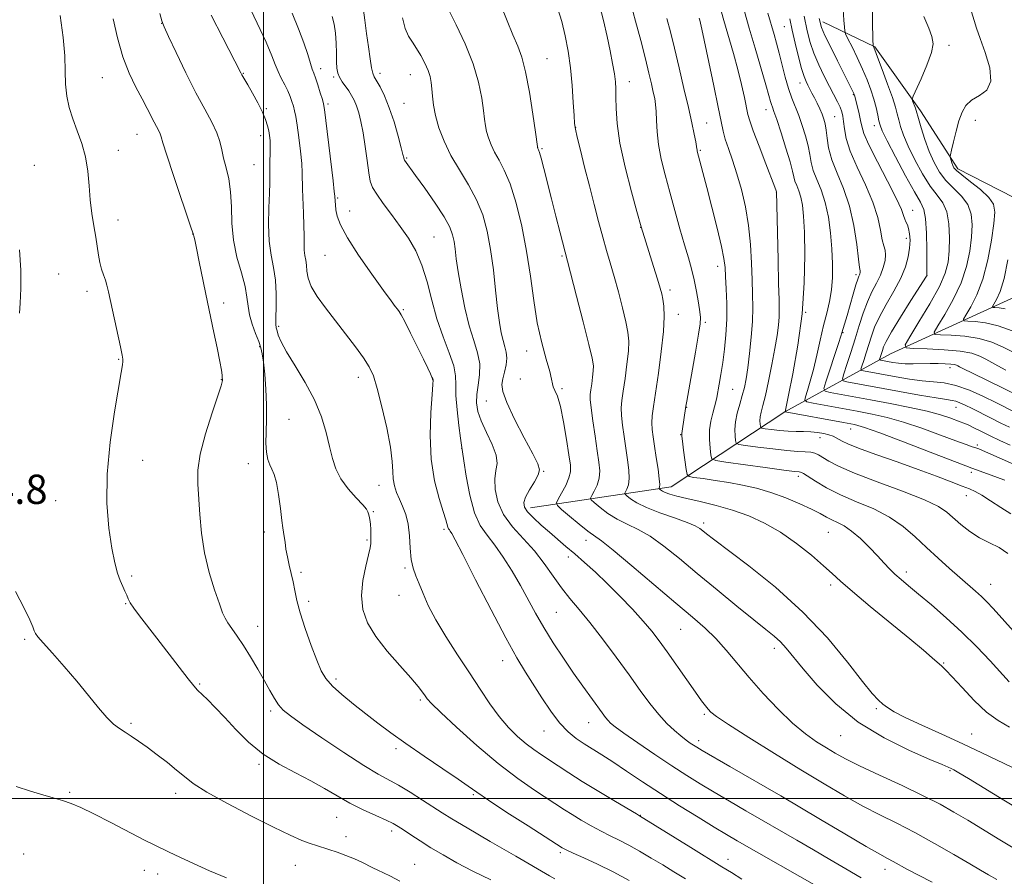
# Model space of a CAD drawing. Extents: x 2154800 to 2157700, y 292300 to 295200.
# Drawn here: x 2156433 to 2156702, y 292979 to 293213 of the extents above; entities that cross this region are included whole.
import ezdxf

# ---------------------------------------------------------------- set-up
doc = ezdxf.new("R2010")
doc.units = 0
doc.header["$MEASUREMENT"] = 0
for name, color, linetype, lineweight in [('BREAKLINE DTM HARD', 7, 'Continuous', 0), ('CONTOUR INDEX', 41, 'Continuous', 13), ('CONTOUR INTERMEDIATE', 44, 'Continuous', 0), ('GRID LINE', 7, 'Continuous', 0), ('SPOT ELEVATION', 7, 'Continuous', 0), ('SPOT ELEVATION DTM', 2, 'Continuous', 13)]:
    doc.layers.add(name, color=color, linetype=linetype, lineweight=lineweight)
doc.styles.add('Style-WORKING', font='WORKING.shx')

msp = doc.modelspace()

# ---------------------------------------------------------------- linework, layer by layer
at = {"layer": 'BREAKLINE DTM HARD'}
for points in [[(2156572.96, 293079.4, 1125.44), (2156611.42, 293085.13, 1117.29), (2156642.5, 293105.56, 1108.01), (2156671.33, 293121.46, 1096.81), (2156708.64, 293138.51, 1087.64), (2156734.09, 293145.92, 1083.45), (2156743.68, 293161.78, 1078.7), (2156750.97, 293190.66, 1071.91), (2156771.3, 293213.9, 1066.65), (2156787.67, 293232.04, 1061.67), (2156809.15, 293242.26, 1056.86), (2156821.55, 293267.75, 1049.95), (2156845.82, 293300.62, 1041.58), (2156872.36, 293326.13, 1033.15), (2156902.34, 293330.72, 1027.21), (2156945.91, 293333.07, 1020.76), (2156981.56, 293332.01, 1016.8), (2156997.38, 293341.1, 1014.65), (2157012.6, 293370.55, 1009.16), (2157025.01, 293391.51, 1004.06), (2157062.32, 293406.86, 999.99), (2157097.94, 293420.51, 993.82), (2157133.03, 293416.62, 985.73), (2157169.24, 293419.53, 978.83)], [(2156652.88, 293212.12, 1099.52), (2156667.04, 293205.35, 1095.89), (2156679.52, 293187.84, 1093.57), (2156689.74, 293172.01, 1091.59), (2156705.03, 293164.12, 1090.41), (2156719.75, 293158.49, 1087.75)]]:
    msp.add_polyline3d(points, dxfattribs=at)
at = {"layer": 'CONTOUR INDEX', "flags": 128}
for points, elevation in [([(2156704.274, 293077.779), (2156701.51, 293079.469), (2156698.702, 293081.277), (2156696.285, 293082.817), (2156694.516, 293083.828), (2156692.941, 293084.546), (2156690.929, 293085.332), (2156687.959, 293086.476), (2156683.953, 293087.996), (2156678.943, 293089.8391), (2156673.1251, 293091.913), (2156667.351, 293093.957), (2156662.6339, 293095.667), (2156659.705, 293096.826), (2156658.156, 293097.555), (2156656.534, 293098.511), (2156655.6521, 293098.937), (2156654.532, 293099.331), (2156653.094, 293099.682), (2156651.397, 293099.963), (2156649.54, 293100.144), (2156647.595, 293100.214), (2156645.542, 293100.245), (2156643.334, 293100.329), (2156640.993, 293100.526), (2156638.808, 293100.779), (2156637.1351, 293101.001), (2156636.218, 293101.144), (2156635.865, 293101.3129), (2156635.773, 293101.654), (2156635.703, 293102.278), (2156635.669, 293103.154), (2156635.749, 293104.22), (2156636.009, 293105.492), (2156636.472, 293107.305), (2156637.148, 293110.076), (2156638.017, 293114.02), (2156638.945, 293118.561), (2156639.764, 293122.921), (2156640.345, 293126.488), (2156640.7009, 293129.298), (2156640.878, 293131.5499), (2156640.924, 293133.581), (2156640.872, 293136.264), (2156640.754, 293140.61), (2156640.604, 293147.139), (2156640.183, 293165.752), (2156640.167, 293165.808), (2156640.094, 293166.0141), (2156639.741, 293166.939), (2156637.262, 293173.326), (2156635.407, 293178.136), (2156633.812, 293182.358), (2156632.865, 293185.051), (2156632.368, 293186.829), (2156631.397, 293191.446), (2156630.596, 293195.008), (2156629.588, 293199.103), (2156628.404, 293203.473), (2156625.823, 293212.468), (2156623.513, 293220.685)], 1110), ([(2156704.4731, 293008.5431), (2156696.343, 293012.472), (2156691.073, 293014.955), (2156685.372, 293017.557), (2156679.897, 293020.035), (2156675.391, 293022.134), (2156672.3809, 293023.677), (2156670.526, 293024.807), (2156669.27, 293025.746), (2156668.06, 293026.803), (2156666.368, 293028.623), (2156663.67, 293031.936), (2156659.56, 293037.2061), (2156654.09, 293043.826), (2156647.428, 293050.926), (2156639.916, 293057.693), (2156632.585, 293063.5669), (2156622.957, 293070.822), (2156621.036, 293072.308), (2156620.05, 293073.111), (2156619.221, 293073.759), (2156617.971, 293074.474), (2156615.771, 293075.398), (2156612.333, 293076.627), (2156608.319, 293078.043), (2156604.63, 293079.481), (2156601.9751, 293080.7881), (2156600.291, 293081.8669), (2156599.325, 293082.637), (2156598.848, 293083.07), (2156598.748, 293083.362), (2156598.938, 293083.761), (2156599.315, 293084.492), (2156599.708, 293085.672), (2156599.927, 293087.392), (2156599.8361, 293089.704), (2156599.497, 293092.4921), (2156598.53, 293098.854), (2156598.102, 293101.967), (2156597.824, 293104.639), (2156597.765, 293106.722), (2156597.924, 293108.702), (2156598.281, 293111.225), (2156598.794, 293114.7), (2156599.325, 293118.6039), (2156599.708, 293122.177), (2156599.806, 293124.914), (2156599.574, 293127.325), (2156598.995, 293130.173), (2156598.081, 293133.984), (2156596.968, 293138.343), (2156595.823, 293142.6), (2156594.769, 293146.292), (2156593.763, 293149.713), (2156592.719, 293153.346), (2156591.569, 293157.561), (2156590.331, 293162.2849), (2156589.041, 293167.332), (2156587.754, 293172.445), (2156586.602, 293177.085), (2156585.733, 293180.64), (2156585.244, 293182.789), (2156585.013, 293184.38), (2156584.864, 293186.551), (2156584.647, 293190.131), (2156584.317, 293194.713), (2156583.855, 293199.579), (2156583.2439, 293204.144), (2156582.471, 293208.344), (2156581.525, 293212.248), (2156580.359, 293215.971)], 1120), ([(2156579.64, 292978.047), (2156578.158, 292978.865), (2156568.95, 292984.187), (2156561.907, 292988.273), (2156555.619, 292991.949), (2156551.482, 292994.4191), (2156548.819, 292996.078), (2156543.422, 292999.558), (2156540.043, 293001.678), (2156536.848, 293003.5879), (2156531.301, 293006.644), (2156527.413, 293008.985), (2156521.9721, 293012.512), (2156515.964, 293016.54), (2156510.747, 293020.111), (2156507.3341, 293022.528), (2156505.36, 293024.137), (2156504.117, 293025.544), (2156502.99, 293027.265), (2156501.75, 293029.446), (2156500.263, 293032.141), (2156498.451, 293035.328), (2156496.465, 293038.682), (2156494.509, 293041.802), (2156492.764, 293044.369), (2156491.315, 293046.387), (2156490.218, 293047.941), (2156489.471, 293049.209), (2156488.8171, 293050.738), (2156487.9389, 293053.169), (2156486.631, 293056.949), (2156485.149, 293061.758), (2156483.861, 293067.081), (2156483.041, 293072.443), (2156482.582, 293077.523), (2156482.022, 293085.874), (2156482.051, 293089.63), (2156482.697, 293094.072), (2156484.14, 293099.629), (2156485.942, 293105.377), (2156488.398, 293112.724), (2156488.732, 293113.831), (2156488.7849, 293114.1439), (2156488.782, 293114.32), (2156488.735, 293114.946), (2156488.669, 293115.623), (2156488.474, 293116.9601), (2156488.036, 293119.38), (2156487.3, 293123.071), (2156486.432, 293127.263), (2156484.693, 293135.519), (2156482.45, 293146.565), (2156481.669, 293150.353), (2156481.18, 293152.615), (2156480.936, 293153.634), (2156480.739, 293154.291), (2156480.352, 293155.468), (2156475.3891, 293170.182), (2156473.561, 293175.706), (2156472.509, 293179.051), (2156472.027, 293180.683), (2156471.741, 293181.522), (2156471.342, 293182.349), (2156470.082, 293184.699), (2156468.184, 293188.485), (2156466.824, 293191.102), (2156465.126, 293194.295), (2156463.28, 293198.117), (2156461.531, 293202.615), (2156460.074, 293207.731), (2156458.905, 293212.984)], 1140), ([(2156663.334, 292978.276), (2156659.134, 292980.758), (2156654.784, 292983.352), (2156650.322, 292985.993), (2156645.783, 292988.631), (2156631.842, 292996.614), (2156627.309, 292999.236), (2156623.111, 293001.699), (2156619.336, 293003.969), (2156615.641, 293006.277), (2156611.581, 293008.918), (2156606.919, 293012.04), (2156602.274, 293015.21), (2156598.472, 293017.847), (2156596.111, 293019.54), (2156594.856, 293020.544), (2156594.139, 293021.28), (2156593.458, 293022.134), (2156592.57, 293023.34), (2156587.292, 293030.63), (2156584.726, 293034.258), (2156581.952, 293038.299), (2156579.165, 293042.523), (2156576.581, 293046.674), (2156574.339, 293050.572), (2156570.1961, 293058.134), (2156567.905, 293062.082), (2156565.516, 293065.899), (2156563.195, 293069.221), (2156561.086, 293071.884), (2156559.232, 293074.533), (2156557.651, 293078.017), (2156556.361, 293082.824), (2156555.377, 293088.008), (2156554.714, 293092.264), (2156554.097, 293096.48), (2156553.837, 293098.416), (2156553.3869, 293101.893), (2156552.9051, 293106.139), (2156552.593, 293110.106), (2156552.555, 293113.055), (2156552.482, 293115.477), (2156551.968, 293118.171), (2156550.739, 293121.755), (2156549.072, 293126.131), (2156547.378, 293131.018), (2156545.959, 293136.128), (2156544.678, 293141.135), (2156543.291, 293145.705), (2156541.6001, 293149.607), (2156539.608, 293153.027), (2156537.369, 293156.255), (2156534.981, 293159.483), (2156532.723, 293162.506), (2156530.9241, 293165.019), (2156529.806, 293166.883), (2156529.18, 293168.62), (2156528.7529, 293170.918), (2156528.286, 293174.2351), (2156527.753, 293178.11), (2156527.183, 293181.856), (2156526.599, 293184.922), (2156526.003, 293187.321), (2156525.392, 293189.2051), (2156524.757, 293190.724), (2156524.065, 293192.0241), (2156523.273, 293193.2501), (2156521.484, 293195.781), (2156520.754, 293196.993), (2156520.294, 293198.142), (2156520.057, 293199.456), (2156519.958, 293201.22), (2156519.91, 293203.607), (2156519.831, 293206.35), (2156519.638, 293209.072), (2156519.268, 293211.481), (2156518.724, 293213.623)], 1130), ([(2156705.721, 293105.367), (2156700.133, 293108.146), (2156696.742, 293109.781), (2156692.905, 293111.48), (2156689.194, 293112.829), (2156686.01, 293113.541), (2156683.095, 293113.843), (2156680.026, 293114.087), (2156676.524, 293114.544), (2156672.902, 293115.148), (2156664.003, 293116.773), (2156663.395, 293116.9281), (2156663.269, 293117.277), (2156663.514, 293118.119), (2156664.024, 293119.655), (2156664.69, 293121.697), (2156666.115, 293126.248), (2156667.007, 293128.704), (2156668.321, 293131.559), (2156670.184, 293134.946), (2156672.269, 293138.592), (2156674.133, 293142.123), (2156675.432, 293145.242), (2156676.202, 293147.955), (2156676.576, 293150.34), (2156676.673, 293152.456), (2156676.562, 293154.2619), (2156676.301, 293155.692), (2156675.947, 293156.726), (2156675.569, 293157.515), (2156675.238, 293158.255), (2156674.94, 293159.21), (2156674.3191, 293160.908), (2156672.931, 293163.9421), (2156670.546, 293168.596), (2156667.766, 293173.897), (2156665.403, 293178.561), (2156664.056, 293181.649), (2156663.465, 293183.601), (2156663.156, 293185.204), (2156662.755, 293187.049), (2156662.291, 293188.945), (2156661.486, 293192.131), (2156661.426, 293192.314), (2156661.301, 293192.606), (2156661.051, 293193.128), (2156656.876, 293201.4419), (2156655.001, 293205.204), (2156653.434, 293208.407), (2156652.481, 293210.606), (2156651.846, 293213.064)], 1100), ([(2156702.7009, 293133.783), (2156701.006, 293134.045), (2156699.881, 293134.103), (2156699.308, 293134.149), (2156699.235, 293134.386), (2156700.323, 293136.268), (2156701.289, 293138.492), (2156702.365, 293142.062), (2156703.435, 293147.084)], 1090)]:
    msp.add_lwpolyline(points, dxfattribs=dict(at, elevation=elevation))
at = {"layer": 'CONTOUR INTERMEDIATE', "flags": 128}
for points, elevation in [([(2156702.8481, 293116.977), (2156700.689, 293118.126), (2156697.39, 293119.97), (2156695.73, 293120.818), (2156693.5481, 293121.5861), (2156690.383, 293122.192), (2156686.043, 293122.5819), (2156681.404, 293122.795), (2156677.613, 293122.898), (2156675.584, 293123.063), (2156675.324, 293123.901), (2156676.609, 293126.1289), (2156679.113, 293130.152), (2156682.094, 293135.115), (2156684.706, 293139.85), (2156686.306, 293143.5029), (2156687.061, 293146.491), (2156687.341, 293149.547), (2156687.428, 293153.173), (2156687.263, 293156.96), (2156686.698, 293160.268), (2156685.6269, 293162.69), (2156684.1009, 293164.7531), (2156682.213, 293167.217), (2156680.089, 293170.604), (2156677.986, 293174.483), (2156676.195, 293178.187), (2156674.931, 293181.188), (2156674.114, 293183.525), (2156673.589, 293185.3769), (2156673.188, 293186.984), (2156672.687, 293188.829), (2156671.8509, 293191.453), (2156670.548, 293195.144), (2156669.07, 293199.162), (2156667.811, 293202.51), (2156667.071, 293204.447), (2156666.623, 293205.552), (2156666.603, 293205.745), (2156666.536, 293207.105), (2156666.485, 293208.592), (2156666.439, 293210.824), (2156666.352, 293220.043)], 1096), ([(2156630.7371, 292977.9929), (2156627.852, 292979.728), (2156625.235, 292981.345), (2156616.7951, 292986.599), (2156602.726, 292995.292), (2156601.926, 292995.757), (2156596.204, 292999.133), (2156591.623, 293001.87), (2156587.102, 293004.627), (2156583.408, 293006.963), (2156580.487, 293008.88), (2156575.939, 293011.908), (2156573.887, 293013.331), (2156571.758, 293014.955), (2156569.429, 293016.958), (2156566.949, 293019.411), (2156564.412, 293022.359), (2156561.869, 293025.837), (2156559.211, 293029.835), (2156556.288, 293034.329), (2156553.049, 293039.233), (2156549.825, 293044.197), (2156547.045, 293048.807), (2156545.023, 293052.731), (2156543.613, 293055.97), (2156542.553, 293058.605), (2156541.636, 293060.7801), (2156540.879, 293062.865), (2156540.352, 293065.293), (2156540.079, 293068.344), (2156539.881, 293071.701), (2156539.533, 293074.897), (2156538.874, 293077.5731), (2156538.015, 293079.798), (2156537.132, 293081.75), (2156536.38, 293083.587), (2156535.8149, 293085.403), (2156535.47, 293087.2719), (2156535.326, 293089.342), (2156535.15, 293092.059), (2156534.656, 293095.9401), (2156533.656, 293101.216), (2156532.361, 293106.971), (2156531.081, 293112), (2156530.012, 293115.457), (2156528.893, 293117.919), (2156527.349, 293120.319), (2156525.1229, 293123.374), (2156522.424, 293126.919), (2156516.89, 293133.997), (2156514.618, 293137.097), (2156512.998, 293139.818), (2156512.168, 293142.128), (2156511.876, 293144.063), (2156511.768, 293145.675), (2156511.571, 293147.043), (2156511.319, 293148.341), (2156511.123, 293149.7671), (2156511.061, 293151.509), (2156511.071, 293153.705), (2156511.058, 293156.479), (2156510.955, 293159.843), (2156510.682, 293166.465), (2156510.577, 293170.91), (2156510.421, 293173.429), (2156510.095, 293176.828), (2156509.661, 293180.58), (2156509.217, 293183.915), (2156508.834, 293186.259), (2156508.494, 293187.84), (2156508.155, 293189.081), (2156507.771, 293190.343), (2156507.282, 293191.722), (2156506.627, 293193.252), (2156505.775, 293194.946), (2156504.839, 293196.743), (2156503.962, 293198.561), (2156503.199, 293200.44), (2156502.238, 293202.893), (2156500.678, 293206.555), (2156498.288, 293211.74), (2156495.52, 293217.4879)], 1134), ([(2156682.74, 292977.084), (2156678.95, 292979.027), (2156675.968, 292980.623), (2156672.039, 292982.804), (2156670.559, 292983.591), (2156668.441, 292984.746), (2156664.708, 292986.881), (2156658.849, 292990.324), (2156652.217, 292994.259), (2156641.366, 293000.714), (2156627.478, 293008.69), (2156619.916, 293013.068), (2156618.422, 293013.961), (2156617.548, 293014.521), (2156616.638, 293015.138), (2156615.505, 293015.958), (2156614.075, 293017.07), (2156612.304, 293018.556), (2156610.251, 293020.483), (2156608.005, 293022.912), (2156605.612, 293025.903), (2156602.96, 293029.505), (2156599.899, 293033.764), (2156596.367, 293038.62), (2156592.667, 293043.583), (2156589.192, 293048.059), (2156586.237, 293051.634), (2156583.702, 293054.625), (2156581.393, 293057.5301), (2156579.117, 293060.733), (2156576.716, 293064.153), (2156574.035, 293067.592), (2156568.056, 293074.177), (2156565.6, 293077.531), (2156564.024, 293081.024), (2156563.269, 293084.391), (2156563.17, 293087.293), (2156563.503, 293089.537), (2156563.817, 293091.521), (2156563.599, 293093.791), (2156562.519, 293096.72), (2156560.964, 293099.991), (2156559.497, 293103.11), (2156558.573, 293105.725), (2156558.203, 293108.026), (2156558.284, 293110.342), (2156558.6741, 293112.93), (2156559.059, 293115.747), (2156559.083, 293118.681), (2156558.494, 293121.694), (2156557.452, 293125.053), (2156556.224, 293129.105), (2156555.041, 293134.009), (2156554.012, 293139.181), (2156553.211, 293143.853), (2156552.681, 293147.441), (2156552.335, 293150.098), (2156552.053, 293152.161), (2156551.678, 293153.992), (2156550.898, 293156.054), (2156549.364, 293158.835), (2156546.9059, 293162.593), (2156544.065, 293166.6619), (2156541.559, 293170.143), (2156538.482, 293174.334), (2156538.395, 293174.51), (2156538.304, 293174.995), (2156538.107, 293175.864), (2156537.633, 293177.752), (2156536.791, 293180.918), (2156535.662, 293184.814), (2156534.371, 293188.682), (2156533.046, 293191.898), (2156531.829, 293194.351), (2156530.24, 293197.14), (2156529.8479, 293198.115), (2156529.519, 293199.604), (2156529.122, 293202.063), (2156528.661, 293205.291), (2156528.177, 293208.922), (2156527.703, 293212.595), (2156527.257, 293215.963)], 1128), ([(2156705.326, 292986.196), (2156701.198, 292988.7), (2156692.461, 292994.036), (2156688.688, 292996.29), (2156684.884, 292998.413), (2156680.306, 293000.745), (2156674.522, 293003.495), (2156668.346, 293006.362), (2156662.902, 293008.916), (2156659.005, 293010.855), (2156656.224, 293012.382), (2156653.818, 293013.826), (2156651.161, 293015.504), (2156648.097, 293017.679), (2156644.586, 293020.602), (2156640.653, 293024.399), (2156636.588, 293028.708), (2156632.744, 293033.045), (2156626.401, 293040.537), (2156623.588, 293043.65), (2156620.691, 293046.468), (2156617.236, 293049.5), (2156612.694, 293053.3539), (2156600.697, 293063.563), (2156595.57, 293067.844), (2156592.381, 293070.358), (2156588.671, 293073.031), (2156586.274, 293074.938), (2156583.645, 293077.121), (2156581.472, 293078.957), (2156580.292, 293080.031), (2156580.044, 293080.752), (2156580.514, 293081.741), (2156581.467, 293083.432), (2156582.571, 293085.524), (2156583.473, 293087.535), (2156583.893, 293089.188), (2156583.856, 293091.039), (2156583.459, 293093.8521), (2156582.803, 293098.073), (2156581.991, 293102.8709), (2156581.125, 293107.095), (2156580.306, 293109.877), (2156579.622, 293111.476), (2156579.154, 293112.431), (2156578.926, 293113.276), (2156578.71, 293114.5079), (2156578.217, 293116.617), (2156577.255, 293119.973), (2156576.021, 293124.476), (2156574.809, 293129.9089), (2156573.827, 293136.05), (2156572.933, 293142.669), (2156571.9, 293149.53), (2156570.563, 293156.3499), (2156569.006, 293162.64), (2156567.376, 293167.861), (2156565.806, 293171.6519), (2156564.373, 293174.36), (2156563.143, 293176.512), (2156562.165, 293178.532), (2156561.438, 293180.447), (2156560.944, 293182.181), (2156560.646, 293183.748), (2156560.427, 293185.5109), (2156560.151, 293187.92), (2156559.668, 293191.319), (2156558.778, 293195.624), (2156557.268, 293200.646), (2156555.0601, 293206.0999), (2156552.611, 293211.318), (2156550.511, 293215.541)], 1124), ([(2156707.825, 292996.215), (2156702.272, 292999.566), (2156692.623, 293005.457), (2156690.0011, 293007.028), (2156688.65, 293007.794), (2156687.916, 293008.158), (2156687.117, 293008.517), (2156685.448, 293009.237), (2156682.076, 293010.671), (2156676.505, 293013.1), (2156669.597, 293016.513), (2156662.552, 293020.822), (2156656.378, 293025.835), (2156651.3261, 293030.935), (2156647.458, 293035.401), (2156642.83, 293041.0209), (2156641.255, 293042.759), (2156639.567, 293044.314), (2156637.302, 293046.161), (2156633.994, 293048.796), (2156629.375, 293052.53), (2156623.982, 293056.947), (2156618.55, 293061.451), (2156613.678, 293065.52), (2156609.415, 293068.952), (2156605.671, 293071.621), (2156602.357, 293073.492), (2156599.381, 293074.897), (2156596.651, 293076.256), (2156594.125, 293077.863), (2156591.968, 293079.494), (2156590.398, 293080.797), (2156589.57, 293081.55), (2156589.396, 293082.057), (2156589.726, 293082.751), (2156590.391, 293083.962), (2156591.139, 293085.598), (2156591.7, 293087.464), (2156591.863, 293089.454), (2156591.667, 293091.829), (2156591.21, 293094.942), (2156590.6, 293098.94), (2156589.981, 293103.147), (2156589.504, 293106.6831), (2156589.284, 293108.932), (2156589.288, 293110.334), (2156589.447, 293111.592), (2156589.689, 293113.233), (2156589.94, 293115.077), (2156590.1211, 293116.764), (2156590.134, 293118.185), (2156589.795, 293120.223), (2156588.899, 293124.007), (2156587.358, 293130.151), (2156585.5649, 293137.205), (2156583.109, 293146.758), (2156581.071, 293154.54), (2156579.912, 293159.018), (2156578.683, 293163.81), (2156576.577, 293172.1), (2156575.853, 293174.888), (2156575.41, 293176.466), (2156575.18, 293177.15), (2156574.99, 293177.544), (2156574.933, 293177.694), (2156574.894, 293177.83), (2156574.851, 293178.089), (2156574.309, 293181.971), (2156573.598, 293186.912), (2156572.658, 293192.904), (2156571.621, 293198.45), (2156570.583, 293202.466), (2156569.471, 293205.518), (2156568.174, 293208.587), (2156566.611, 293212.403), (2156564.82, 293216.702)], 1122), ([(2156703.871, 293019.478), (2156700.778, 293021.247), (2156697.61, 293023.579), (2156694.1959, 293026.79), (2156690.902, 293030.286), (2156688.2289, 293033.242), (2156686.506, 293035.073), (2156685.374, 293036.148), (2156682.774, 293038.395), (2156680.356, 293040.466), (2156676.628, 293043.579), (2156665.8, 293052.443), (2156660.928, 293056.494), (2156657.7, 293059.311), (2156655.431, 293061.405), (2156653.047, 293063.58), (2156649.727, 293066.4179), (2156645.6561, 293069.627), (2156641.273, 293072.697), (2156636.925, 293075.2199), (2156632.596, 293077.211), (2156628.179, 293078.789), (2156623.655, 293080.059), (2156619.35, 293081.084), (2156615.677, 293081.912), (2156612.9481, 293082.588), (2156611.058, 293083.142), (2156609.802, 293083.599), (2156608.993, 293083.977), (2156608.51, 293084.273), (2156608.126, 293084.59), (2156608.1, 293084.6671), (2156608.15, 293084.771), (2156608.239, 293085.022), (2156608.276, 293085.745), (2156608.155, 293087.321), (2156607.808, 293089.954), (2156607.327, 293093.155), (2156606.841, 293096.262), (2156606.461, 293098.767), (2156606.222, 293100.788), (2156606.144, 293102.594), (2156606.247, 293104.511), (2156606.559, 293107.071), (2156607.9, 293116.168), (2156608.71, 293122.131), (2156609.296, 293127.589), (2156609.478, 293131.643), (2156609.3529, 293134.428), (2156609.092, 293136.3391), (2156608.806, 293137.809), (2156608.39, 293139.4231), (2156607.679, 293141.8), (2156606.592, 293145.296), (2156603.172, 293156.102), (2156602.004, 293160.3), (2156600.5321, 293165.677), (2156598.815, 293172.393), (2156597.374, 293179.02), (2156596.599, 293184.405), (2156596.3399, 293188.506), (2156596.315, 293191.553), (2156596.279, 293193.826), (2156596.146, 293195.791), (2156595.87, 293197.963), (2156595.41, 293200.755), (2156594.754, 293204.182), (2156593.898, 293208.162), (2156592.867, 293212.517), (2156591.8131, 293216.7)], 1118), ([(2156703.77, 293031.874), (2156698.544, 293037.579), (2156694.895, 293041.416), (2156690.828, 293045.45), (2156686.601, 293049.334), (2156682.548, 293052.845), (2156679.026, 293055.789), (2156676.294, 293058.047), (2156674.219, 293059.79), (2156672.57, 293061.265), (2156671.114, 293062.706), (2156669.6101, 293064.301), (2156667.816, 293066.229), (2156665.579, 293068.565), (2156663.112, 293070.981), (2156660.718, 293073.048), (2156658.638, 293074.456), (2156656.856, 293075.374), (2156655.292, 293076.088), (2156653.818, 293076.854), (2156652.101, 293077.794), (2156649.761, 293078.996), (2156646.545, 293080.493), (2156642.718, 293082.099), (2156638.674, 293083.57), (2156634.7311, 293084.722), (2156630.902, 293085.5961), (2156627.121, 293086.291), (2156623.407, 293086.886), (2156620.104, 293087.369), (2156617.6411, 293087.71), (2156616.294, 293087.964), (2156615.737, 293088.526), (2156615.49, 293089.879), (2156614.807, 293095.122), (2156614.501, 293097.553), (2156614.345, 293098.969), (2156614.326, 293099.695), (2156614.405, 293100.289), (2156615.447, 293107.158), (2156615.676, 293108.497), (2156618.067, 293121.916), (2156618.908, 293126.78), (2156619.347, 293129.682), (2156619.419, 293131.342), (2156619.227, 293132.944), (2156618.86, 293135.395), (2156618.351, 293138.469), (2156617.72, 293141.662), (2156616.978, 293144.627), (2156616.098, 293147.662), (2156615.041, 293151.2261), (2156613.795, 293155.624), (2156611.064, 293165.582), (2156609.782, 293170.313), (2156608.699, 293174.661), (2156607.928, 293178.608), (2156607.533, 293182.126), (2156607.385, 293185.152), (2156607.309, 293187.619), (2156607.157, 293189.529), (2156606.895, 293191.18), (2156606.519, 293192.941), (2156606.011, 293195.161), (2156605.31, 293198.115), (2156604.342, 293202.0549), (2156603.078, 293207.0421), (2156601.682, 293212.356), (2156600.358, 293217.084)], 1116), ([(2156702.566, 293086.903), (2156701.327, 293087.423), (2156699.8981, 293087.961), (2156693.538, 293090.231), (2156691.946, 293090.833), (2156682.198, 293094.61), (2156674.859, 293097.442), (2156668.4029, 293099.888), (2156664.264, 293101.353), (2156661.486, 293102.122), (2156658.516, 293102.698), (2156642.528, 293105.581), (2156643.468, 293110.134), (2156644.642, 293115.994), (2156646.012, 293123.7759), (2156647.157, 293132.388), (2156647.756, 293140.827), (2156647.904, 293148.437), (2156647.798, 293154.649), (2156647.5969, 293159.081), (2156647.302, 293162.092), (2156646.876, 293164.226), (2156646.312, 293165.946), (2156645.716, 293167.394), (2156645.224, 293168.631), (2156644.904, 293169.802), (2156644.553, 293171.374), (2156643.896, 293173.897), (2156642.769, 293177.655), (2156641.4291, 293181.861), (2156640.24, 293185.462), (2156639.476, 293187.6819), (2156639.056, 293188.846), (2156638.8109, 293189.559), (2156638.565, 293190.419), (2156638.124, 293192.013), (2156637.292, 293194.927), (2156634.34, 293204.959), (2156632.759, 293210.37), (2156631.451, 293214.947)], 1108), ([(2156706.602, 293109.849), (2156693.755, 293116.148), (2156691.325, 293117.355), (2156690.22, 293117.92), (2156689.7709, 293118.165), (2156689.3881, 293118.353), (2156688.801, 293118.526), (2156687.819, 293118.667), (2156686.308, 293118.762), (2156684.368, 293118.809), (2156682.153, 293118.803), (2156677.506, 293118.714), (2156675.361, 293118.746), (2156673.501, 293118.891), (2156671.946, 293119.107), (2156668.597, 293119.711), (2156668.37, 293119.769), (2156668.323, 293119.9), (2156668.414, 293120.214), (2156668.853, 293121.549), (2156669.119, 293122.393), (2156669.437, 293123.328), (2156670.136, 293124.8199), (2156671.621, 293127.447), (2156674.093, 293131.489), (2156676.936, 293136.014), (2156681.169, 293142.709), (2156681.241, 293142.86), (2156681.227, 293149.868), (2156681.152, 293154.41), (2156680.938, 293158.372), (2156680.483, 293160.905), (2156679.564, 293162.8979), (2156677.923, 293165.674), (2156675.467, 293170.104), (2156672.74, 293175.237), (2156670.446, 293179.669), (2156669.105, 293182.377), (2156668.491, 293183.876), (2156668.196, 293185.063), (2156667.872, 293186.662), (2156667.421, 293188.702), (2156666.808, 293191.038), (2156666.003, 293193.558), (2156664.981, 293196.271), (2156663.723, 293199.219), (2156662.26, 293202.357), (2156660.823, 293205.29), (2156659.692, 293207.539), (2156659.0681, 293208.82), (2156658.821, 293209.638), (2156658.738, 293210.694), (2156658.627, 293212.59), (2156658.38, 293215.54)], 1098), ([(2156704.558, 293127.699), (2156700.793, 293129.123), (2156697.351, 293129.943), (2156694.498, 293130.282), (2156692.458, 293130.368), (2156691.4, 293130.454), (2156691.265, 293130.891), (2156691.935, 293132.053), (2156693.256, 293134.25), (2156694.915, 293137.529), (2156696.562, 293141.874), (2156697.907, 293147.116), (2156698.9, 293152.484), (2156699.555, 293157.056), (2156699.833, 293160.184), (2156699.487, 293162.316), (2156698.22, 293164.174), (2156695.913, 293166.294), (2156693.175, 293168.468), (2156690.793, 293170.302), (2156689.358, 293171.5179), (2156688.683, 293172.292), (2156688.381, 293172.916), (2156688.139, 293173.612), (2156687.753, 293174.857), (2156687.677, 293175.227), (2156687.75, 293175.802), (2156688.033, 293177.078), (2156688.563, 293179.365), (2156689.271, 293182.2421), (2156690.061, 293185.105), (2156690.896, 293187.47), (2156691.965, 293189.321), (2156693.519, 293190.761), (2156695.628, 293191.978), (2156697.655, 293193.489), (2156698.784, 293195.895), (2156698.467, 293199.541), (2156697.218, 293203.7441), (2156695.817, 293207.566), (2156694.85, 293210.378), (2156693.243, 293215.742)], 1092), ([(2156562.1569, 292977.764), (2156557.2151, 292980.162), (2156552.848, 292982.4341), (2156549.072, 292984.554), (2156545.749, 292986.548), (2156542.784, 292988.418), (2156540.249, 292990.072), (2156538.258, 292991.395), (2156536.805, 292992.337), (2156535.422, 292993.121), (2156533.521, 292994.033), (2156530.692, 292995.298), (2156527.225, 292996.887), (2156523.589, 292998.707), (2156520.125, 293000.674), (2156516.6661, 293002.735), (2156512.916, 293004.8489), (2156508.691, 293007.009), (2156504.229, 293009.37), (2156499.88, 293012.123), (2156495.932, 293015.363), (2156492.435, 293018.804), (2156489.38, 293022.064), (2156486.768, 293024.821), (2156484.644, 293026.991), (2156481.983, 293029.602), (2156480.941, 293030.729), (2156479.377, 293032.644), (2156476.911, 293035.817), (2156470.828, 293043.744), (2156466.071, 293049.913), (2156464.543, 293051.996), (2156463.594, 293053.468), (2156463.028, 293054.553), (2156462.598, 293055.52), (2156462.1, 293056.603), (2156461.511, 293057.912), (2156460.8501, 293059.526), (2156460.132, 293061.5751), (2156459.364, 293064.402), (2156458.552, 293068.399), (2156457.7501, 293073.861), (2156457.217, 293080.67), (2156457.261, 293088.608), (2156458.061, 293097.278), (2156459.272, 293105.582), (2156461.132, 293116.3471), (2156461.461, 293118.42), (2156461.566, 293119.35), (2156461.558, 293119.994), (2156461.369, 293121.084), (2156460.887, 293123.321), (2156457.596, 293138.423), (2156457.18, 293140.21), (2156456.786, 293141.577), (2156456.292, 293143.0049), (2156455.751, 293144.605), (2156455.259, 293146.394), (2156454.878, 293148.397), (2156454.146, 293153.323), (2156453.629, 293156.372), (2156453.078, 293159.781), (2156452.615, 293163.48), (2156452.305, 293167.382), (2156451.968, 293171.351), (2156451.366, 293175.233), (2156450.347, 293178.906), (2156449.094, 293182.361), (2156447.878, 293185.619), (2156446.924, 293188.725), (2156446.269, 293191.82), (2156445.909, 293195.07), (2156445.789, 293198.656), (2156445.67, 293202.831), (2156445.266, 293207.861), (2156444.384, 293213.9061)], 1142), ([(2156599.883, 292977.596), (2156595.541, 292979.935), (2156591.285, 292982.036), (2156587.507, 292983.779), (2156584.607, 292985.077), (2156582.852, 292985.8821), (2156581.972, 292986.318), (2156581.569, 292986.551), (2156572.295, 292992.489), (2156566.533, 292996.197), (2156561.484, 292999.4921), (2156558.249, 293001.688), (2156555.9409, 293003.329), (2156553.18, 293005.27), (2156548.973, 293008.125), (2156543.896, 293011.552), (2156538.912, 293014.97), (2156534.758, 293017.938), (2156531.243, 293020.569), (2156527.948, 293023.119), (2156524.587, 293025.762), (2156521.413, 293028.364), (2156518.814, 293030.711), (2156517.035, 293032.728), (2156515.759, 293034.886), (2156514.528, 293037.792), (2156513.015, 293041.818), (2156511.41, 293046.388), (2156510.032, 293050.691), (2156509.114, 293054.111), (2156508.5279, 293056.815), (2156508.058, 293059.167), (2156507.537, 293061.465), (2156506.993, 293063.7461), (2156506.5069, 293065.981), (2156506.136, 293068.122), (2156505.866, 293070.031), (2156505.663, 293071.551), (2156505.2941, 293073.905), (2156505.016, 293075.956), (2156504.6141, 293079.218), (2156504.105, 293083), (2156503.521, 293086.335), (2156502.897, 293088.52), (2156502.273, 293089.903), (2156501.692, 293091.095), (2156501.197, 293092.612), (2156500.84, 293094.59), (2156500.6709, 293097.068), (2156500.706, 293100.071), (2156500.816, 293103.5669), (2156500.838, 293107.51), (2156500.654, 293111.767), (2156500.327, 293115.857), (2156499.969, 293119.214), (2156499.647, 293121.476), (2156499.265, 293123.107), (2156498.6819, 293124.773), (2156497.827, 293126.9749), (2156496.896, 293129.535), (2156496.155, 293132.106), (2156495.765, 293134.4679), (2156495.478, 293136.909), (2156494.942, 293139.842), (2156493.932, 293143.563), (2156492.74, 293147.889), (2156491.7831, 293152.522), (2156491.35, 293157.176), (2156491.21, 293161.638), (2156491.0041, 293165.711), (2156490.472, 293169.243), (2156489.749, 293172.273), (2156489.071, 293174.884), (2156488.583, 293177.191), (2156488.075, 293179.425), (2156487.249, 293181.847), (2156485.866, 293184.714), (2156483.937, 293188.277), (2156481.535, 293192.784), (2156478.8, 293198.249), (2156476.148, 293203.7601), (2156474.0639, 293208.173), (2156472.867, 293210.753), (2156472.224, 293212.401), (2156471.637, 293214.426)], 1138), ([(2156615.314, 292978.028), (2156612.148, 292979.993), (2156609.124, 292981.835), (2156605.96, 292983.728), (2156602.778, 292985.577), (2156599.801, 292987.221), (2156597.177, 292988.562), (2156594.738, 292989.756), (2156592.24, 292991.02), (2156589.528, 292992.508), (2156586.798, 292994.094), (2156584.335, 292995.589), (2156582.286, 292996.885), (2156574.025, 293002.283), (2156569.476, 293005.445), (2156564.143, 293009.522), (2156558.315, 293014.448), (2156552.776, 293019.431), (2156548.437, 293023.496), (2156545.9261, 293025.953), (2156544.761, 293027.231), (2156544.178, 293028.046), (2156543.488, 293029.038), (2156542.29, 293030.568), (2156540.2561, 293032.927), (2156537.237, 293036.27), (2156533.789, 293040.217), (2156530.651, 293044.2521), (2156528.422, 293047.997), (2156527.1601, 293051.6139), (2156526.788, 293055.401), (2156527.172, 293059.502), (2156527.956, 293063.437), (2156528.725, 293066.572), (2156529.162, 293068.487), (2156529.317, 293069.612), (2156529.3339, 293070.591), (2156529.3311, 293071.916), (2156529.303, 293073.463), (2156529.221, 293074.956), (2156529.065, 293076.172), (2156528.877, 293077.102), (2156528.708, 293077.788), (2156528.547, 293078.324), (2156528.122, 293079.011), (2156527.0959, 293080.198), (2156525.281, 293082.126), (2156523.095, 293084.597), (2156521.102, 293087.303), (2156519.726, 293090.0239), (2156518.804, 293092.898), (2156518.031, 293096.148), (2156517.113, 293099.943), (2156515.819, 293104.2149), (2156513.931, 293108.842), (2156511.37, 293113.64), (2156508.61, 293118.19), (2156506.266, 293122.016), (2156504.797, 293124.764), (2156504.04, 293126.582), (2156503.68, 293127.745), (2156503.456, 293128.574), (2156503.332, 293129.588), (2156503.327, 293131.351), (2156503.427, 293134.236), (2156503.475, 293137.84), (2156503.28, 293141.565), (2156502.732, 293144.989), (2156502.046, 293148.39), (2156501.5169, 293152.22), (2156501.36, 293156.732), (2156501.46, 293161.368), (2156501.622, 293165.366), (2156501.693, 293168.192), (2156501.698, 293172.014), (2156501.748, 293174.047), (2156501.813, 293176.181), (2156501.843, 293178.147), (2156501.796, 293179.747), (2156501.663, 293181.093), (2156501.442, 293182.371), (2156501.112, 293183.762), (2156500.567, 293185.421), (2156499.684, 293187.4999), (2156498.408, 293190.04), (2156496.985, 293192.666), (2156495.732, 293194.892), (2156494.109, 293197.698), (2156493.836, 293198.204), (2156488.874, 293207.778), (2156485.683, 293213.995)], 1136), ([(2156652.53, 292975.262), (2156629.4789, 292988.409), (2156626.517, 292990.139), (2156623.168, 292992.154), (2156618.786, 292994.842), (2156613.6951, 292998.021), (2156608.461, 293001.363), (2156603.573, 293004.575), (2156599.215, 293007.484), (2156595.491, 293009.9539), (2156592.451, 293011.903), (2156587.649, 293014.899), (2156585.445, 293016.377), (2156583.217, 293018.186), (2156580.911, 293020.611), (2156578.502, 293023.812), (2156576.085, 293027.451), (2156571.633, 293034.448), (2156569.255, 293038.376), (2156566.181, 293043.879), (2156562.177, 293051.487), (2156557.954, 293059.719), (2156554.455, 293066.593), (2156552.376, 293070.635), (2156551.421, 293072.414), (2156551.042, 293073.01), (2156550.783, 293073.337), (2156550.555, 293073.663), (2156550.36, 293074.0929), (2156549.819, 293076.073), (2156549.117, 293078.371), (2156547.975, 293081.973), (2156546.728, 293086.7901), (2156545.816, 293092.635), (2156545.552, 293099.166), (2156545.74, 293105.429), (2156546.058, 293110.317), (2156546.248, 293113.044), (2156546.316, 293114.325), (2156546.305, 293114.405), (2156546.234, 293114.604), (2156546.036, 293115.068), (2156545.633, 293115.96), (2156544.901, 293117.513), (2156543.708, 293119.9771), (2156542.016, 293123.412), (2156540.164, 293127.127), (2156538.588, 293130.24), (2156537.601, 293132.111), (2156537.035, 293133.0571), (2156536.602, 293133.637), (2156535.995, 293134.407), (2156534.843, 293135.932), (2156532.76, 293138.772), (2156529.576, 293143.209), (2156525.988, 293148.388), (2156522.912, 293153.174), (2156521.036, 293156.687), (2156520.146, 293159.084), (2156519.802, 293160.778), (2156519.633, 293162.115), (2156519.541, 293163.154), (2156519.463, 293164.474), (2156519.3351, 293165.7491), (2156519, 293168.711), (2156517.066, 293185.1789), (2156516.691, 293188.186), (2156516.429, 293189.706), (2156516.081, 293190.932), (2156515.514, 293192.767), (2156514.832, 293194.93), (2156514.202, 293196.8481), (2156513.736, 293198.148), (2156513.328, 293199.249), (2156512.82, 293200.771), (2156512.069, 293203.194), (2156511.009, 293206.434), (2156509.589, 293210.27), (2156507.791, 293214.467)], 1132), ([(2156700.416, 292977.873), (2156698.149, 292979.114), (2156695.969, 292980.3809), (2156693.001, 292982.143), (2156688.645, 292984.709), (2156683.393, 292987.73), (2156678.012, 292990.691), (2156673.085, 292993.222), (2156668.461, 292995.5141), (2156663.805, 292997.899), (2156658.801, 293000.668), (2156653.21, 293003.951), (2156646.815, 293007.836), (2156639.636, 293012.269), (2156632.655, 293016.637), (2156627.095, 293020.184), (2156623.821, 293022.378), (2156622.272, 293023.577), (2156621.535, 293024.3591), (2156620.804, 293025.269), (2156619.723, 293026.705), (2156618.044, 293029.028), (2156615.646, 293032.42), (2156610.27, 293040.058), (2156608.107, 293043.064), (2156606.095, 293045.677), (2156603.768, 293048.424), (2156600.796, 293051.684), (2156597.399, 293055.233), (2156593.935, 293058.695), (2156590.7, 293061.768), (2156587.747, 293064.442), (2156585.068, 293066.781), (2156582.639, 293068.858), (2156578.108, 293072.71), (2156575.838, 293074.692), (2156573.764, 293076.606), (2156572.167, 293078.268), (2156571.277, 293079.585), (2156571.11, 293080.819), (2156571.626, 293082.322), (2156572.719, 293084.313), (2156574.007, 293086.478), (2156575.039, 293088.369), (2156575.421, 293089.769), (2156574.974, 293091.371), (2156573.575, 293094.095), (2156571.251, 293098.491), (2156568.625, 293103.622), (2156566.473, 293108.18), (2156565.378, 293111.202), (2156565.157, 293113.107), (2156565.441, 293114.659), (2156565.89, 293116.455), (2156566.298, 293118.41), (2156566.492, 293120.272), (2156566.3491, 293121.874), (2156565.959, 293123.386), (2156565.46, 293125.067), (2156564.966, 293127.178), (2156564.48, 293130.006), (2156563.977, 293133.8389), (2156563.43, 293138.809), (2156562.803, 293144.402), (2156562.059, 293149.945), (2156561.139, 293154.912), (2156559.91, 293159.376), (2156558.218, 293163.559), (2156556, 293167.645), (2156553.541, 293171.671), (2156551.219, 293175.638), (2156549.341, 293179.52), (2156547.943, 293183.199), (2156546.993, 293186.532), (2156546.4401, 293189.407), (2156546.155, 293191.837), (2156545.9931, 293193.868), (2156545.813, 293195.578), (2156545.502, 293197.168), (2156544.953, 293198.875), (2156544.099, 293200.854), (2156543.023, 293202.937), (2156541.848, 293204.879), (2156540.685, 293206.542), (2156539.615, 293208.229), (2156538.705, 293210.352), (2156537.982, 293213.213)], 1126), ([(2156705.756, 293044.744), (2156699.412, 293051.883), (2156697.677, 293053.746), (2156696.235, 293055.156), (2156694.613, 293056.612), (2156690.27, 293060.352), (2156687.438, 293062.818), (2156684.329, 293065.595), (2156681.163, 293068.53), (2156678.074, 293071.4721), (2156674.831, 293074.287), (2156671.115, 293076.846), (2156666.745, 293079.066), (2156662.0851, 293081.0531), (2156657.638, 293082.964), (2156653.837, 293084.8839), (2156650.843, 293086.639), (2156647.5649, 293088.75), (2156647.021, 293089.072), (2156646.768, 293089.155), (2156646.376, 293089.195), (2156645.1099, 293089.335), (2156642.156, 293089.705), (2156637.1191, 293090.374), (2156626.35, 293091.838), (2156623.591, 293092.268), (2156622.528, 293092.777), (2156622.2509, 293093.8039), (2156622.029, 293095.648), (2156621.849, 293098.059), (2156621.881, 293100.652), (2156622.231, 293103.087), (2156622.7621, 293105.2241), (2156623.277, 293106.967), (2156623.631, 293108.303), (2156623.886, 293109.535), (2156624.54, 293113.146), (2156625.005, 293115.836), (2156625.504, 293119.043), (2156625.984, 293122.689), (2156626.37, 293126.677), (2156626.586, 293130.903), (2156626.584, 293135.2121), (2156626.4431, 293139.243), (2156626.274, 293142.581), (2156626.1299, 293145.054), (2156625.839, 293147.452), (2156625.171, 293150.806), (2156623.99, 293155.774), (2156622.542, 293161.523), (2156621.166, 293166.849), (2156618.5351, 293176.7731), (2156618.462, 293177.133), (2156618.418, 293177.477), (2156618.327, 293178.103), (2156618.107, 293179.326), (2156617.684, 293181.426), (2156617.022, 293184.529), (2156616.094, 293188.722), (2156614.904, 293193.955), (2156613.593, 293199.612), (2156612.332, 293204.939), (2156611.244, 293209.365), (2156610.248, 293213.058)], 1114), ([(2156703.433, 293066.879), (2156701.058, 293068.515), (2156698.393, 293069.807), (2156695.6389, 293071.167), (2156692.985, 293072.891), (2156690.567, 293074.811), (2156686.746, 293078.215), (2156684.451, 293079.749), (2156680.608, 293081.58), (2156674.639, 293083.916), (2156667.726, 293086.475), (2156661.487, 293088.85), (2156657.165, 293090.721), (2156654.504, 293092.106), (2156651.686, 293093.831), (2156650.654, 293094.31), (2156649.53, 293094.586), (2156648.065, 293094.711), (2156645.994, 293094.811), (2156643.042, 293095.028), (2156639.144, 293095.453), (2156635.056, 293095.972), (2156631.743, 293096.42), (2156629.904, 293096.706), (2156629.196, 293097.045), (2156629.012, 293097.729), (2156628.871, 293098.979), (2156628.803, 293100.737), (2156628.963, 293102.874), (2156629.451, 293105.255), (2156630.137, 293107.7111), (2156630.833, 293110.062), (2156631.397, 293112.237), (2156631.868, 293114.595), (2156632.331, 293117.601), (2156632.837, 293121.541), (2156633.306, 293125.984), (2156633.627, 293130.321), (2156633.723, 293134.13), (2156633.653, 293137.735), (2156633.513, 293141.647), (2156633.359, 293146.237), (2156633.091, 293151.311), (2156632.574, 293156.536), (2156631.7169, 293161.611), (2156630.607, 293166.364), (2156629.379, 293170.659), (2156628.163, 293174.382), (2156627.068, 293177.527), (2156626.197, 293180.111), (2156625.591, 293182.307), (2156625.0349, 293184.902), (2156624.247, 293188.838), (2156623.051, 293194.632), (2156621.689, 293201.113), (2156619.762, 293210.149), (2156619.214, 293212.614), (2156619.081, 293213.108)], 1112), ([(2156707.191, 293090.285), (2156697.955, 293094.446), (2156696.4849, 293095.077), (2156695.493, 293095.463), (2156694.663, 293095.743), (2156693.652, 293096.067), (2156691.996, 293096.637), (2156689.197, 293097.665), (2156684.981, 293099.259), (2156679.9409, 293101.116), (2156674.892, 293102.827), (2156670.439, 293104.087), (2156666.353, 293105.004), (2156662.198, 293105.791), (2156650.221, 293107.956), (2156648.445, 293108.326), (2156647.896, 293108.78), (2156648.106, 293109.709), (2156648.667, 293111.427), (2156649.431, 293113.9459), (2156650.31, 293117.206), (2156651.229, 293121.083), (2156652.155, 293125.207), (2156653.067, 293129.145), (2156653.93, 293132.59), (2156654.671, 293135.732), (2156655.2051, 293138.886), (2156655.468, 293142.312), (2156655.484, 293146.062), (2156655.3, 293150.136), (2156654.944, 293154.477), (2156654.375, 293158.812), (2156653.5319, 293162.813), (2156652.412, 293166.227), (2156651.229, 293169.102), (2156650.253, 293171.559), (2156649.663, 293173.743), (2156649.283, 293175.885), (2156648.843, 293178.238), (2156648.14, 293180.962), (2156647.234, 293183.848), (2156646.25, 293186.591), (2156644.367, 293191.315), (2156643.47, 293193.899), (2156642.593, 293196.9819), (2156641.7449, 293200.32), (2156640.939, 293203.544), (2156640.192, 293206.354), (2156639.524, 293208.721), (2156637.849, 293214.513)], 1106), ([(2156704.066, 293096.497), (2156701.2259, 293097.802), (2156698.62, 293099.036), (2156696.231, 293100.205), (2156694.158, 293101.234), (2156692.528, 293102.028), (2156691.384, 293102.541), (2156690.426, 293102.915), (2156687.545, 293103.974), (2156684.997, 293104.799), (2156681.382, 293105.766), (2156676.614, 293106.82), (2156671.22, 293107.886), (2156665.88, 293108.884), (2156654.815, 293110.895), (2156653.445, 293111.2421), (2156653.151, 293112.006), (2156653.684, 293113.838), (2156657.151, 293124.279), (2156657.789, 293126.243), (2156658.085, 293127.199), (2156659.458, 293131.942), (2156661.116, 293137.77), (2156661.8709, 293140.322), (2156662.379, 293141.882), (2156662.678, 293142.6569), (2156662.852, 293143.0371), (2156662.968, 293143.345), (2156663.038, 293143.625), (2156663.061, 293143.855), (2156663.028, 293144.135), (2156662.897, 293145.047), (2156662.62, 293147.297), (2156662.137, 293151.319), (2156661.349, 293156.466), (2156660.144, 293161.82), (2156658.499, 293166.633), (2156656.74, 293170.825), (2156655.281, 293174.486), (2156654.423, 293177.684), (2156654.013, 293180.396), (2156653.789, 293182.579), (2156653.525, 293184.239), (2156653.155, 293185.592), (2156652.652, 293186.9), (2156652.008, 293188.363), (2156651.282, 293189.9039), (2156650.554, 293191.382), (2156649.887, 293192.685), (2156648.751, 293194.846), (2156648.252, 293195.853), (2156647.715, 293197.215), (2156647.0481, 293199.362), (2156646.202, 293202.543), (2156645.293, 293206.272), (2156644.478, 293209.879), (2156643.836, 293212.951)], 1104), ([(2156703.874, 293101.399), (2156701.513, 293102.5391), (2156698.865, 293103.861), (2156693.663, 293106.495), (2156691.745, 293107.449), (2156690.312, 293108.109), (2156689.22, 293108.513), (2156688.223, 293108.732), (2156686.68, 293108.9531), (2156683.849, 293109.39), (2156679.298, 293110.187), (2156673.828, 293111.188), (2156659.409, 293113.834), (2156658.4201, 293114.087), (2156658.214, 293114.655), (2156658.614, 293116.024), (2156659.444, 293118.523), (2156660.5271, 293121.846), (2156661.688, 293125.53), (2156662.793, 293129.168), (2156663.878, 293132.587), (2156665.02, 293135.671), (2156666.262, 293138.346), (2156667.493, 293140.711), (2156668.569, 293142.905), (2156669.365, 293145.019), (2156669.848, 293146.948), (2156670.008, 293148.535), (2156669.856, 293149.733), (2156669.4951, 293150.932), (2156669.049, 293152.63), (2156668.574, 293155.221), (2156667.8379, 293158.681), (2156666.538, 293162.881), (2156664.522, 293167.625), (2156662.25, 293172.443), (2156660.332, 293176.801), (2156659.221, 293180.278), (2156658.737, 293182.92), (2156658.541, 293184.886), (2156658.342, 293186.3541), (2156658.033, 293187.569), (2156657.554, 293188.7929), (2156656.852, 293190.262), (2156654.695, 293194.441), (2156653.25, 293197.296), (2156651.748, 293200.434), (2156650.411, 293203.5459), (2156649.392, 293206.474), (2156648.576, 293209.656), (2156647.783, 293213.677)], 1102), ([(2156705.008, 293121.775), (2156702.17, 293123.281), (2156699.077, 293124.628), (2156695.5881, 293125.658), (2156691.697, 293126.2629), (2156687.951, 293126.539), (2156685.035, 293126.633), (2156683.492, 293126.7581), (2156683.294, 293127.396), (2156684.272, 293129.091), (2156686.184, 293132.201), (2156688.505, 293136.322), (2156690.634, 293140.862), (2156692.106, 293145.3099), (2156692.98, 293149.488), (2156693.448, 293153.3009), (2156693.6311, 293156.679), (2156693.375, 293159.638), (2156692.459, 293162.221), (2156690.77, 293164.492), (2156688.638, 293166.61), (2156686.503, 293168.76), (2156684.711, 293171.104), (2156683.232, 293173.729), (2156681.943, 293176.7061), (2156680.757, 293180), (2156679.737, 293183.174), (2156678.983, 293185.691), (2156678.326, 293187.962), (2156678.1499, 293188.514), (2156677.392, 293190.593), (2156677.303, 293191.029), (2156677.541, 293191.788), (2156679.694, 293196.597), (2156681.272, 293200.327), (2156682.503, 293203.736), (2156682.962, 293206.151), (2156682.6741, 293208.092), (2156681.781, 293210.378), (2156680.459, 293213.594)], 1094), ([(2156433.279, 293132.563), (2156433.472, 293135.286), (2156433.629, 293139.317), (2156433.626, 293144.344), (2156433.332, 293149.894)], 1144), ([(2156537.273, 292977.424), (2156534.702, 292978.755), (2156532.766, 292979.696), (2156531.247, 292980.406), (2156529.888, 292981.057), (2156526.824, 292982.6161), (2156524.863, 292983.515), (2156522.534, 292984.453), (2156520.092, 292985.344), (2156517.864, 292986.09), (2156514.468, 292987.1109), (2156512.728, 292987.686), (2156510.4849, 292988.549), (2156507.311, 292989.942), (2156502.76, 292992.12), (2156496.686, 292995.185), (2156490.155, 292998.62), (2156484.532, 293001.756), (2156480.793, 293004.11), (2156478.357, 293005.947), (2156476.253, 293007.723), (2156473.7319, 293009.7719), (2156470.931, 293011.948), (2156468.2119, 293013.984), (2156465.861, 293015.671), (2156463.869, 293017.026), (2156462.153, 293018.1269), (2156460.606, 293019.1), (2156459.025, 293020.287), (2156457.181, 293022.079), (2156454.891, 293024.7579), (2156452.151, 293028.164), (2156448.997, 293032.023), (2156445.554, 293036.023), (2156442.284, 293039.691), (2156439.738, 293042.513), (2156438.294, 293044.161), (2156437.654, 293045.046), (2156437.352, 293045.766), (2156436.949, 293046.881), (2156436.124, 293048.816), (2156434.584, 293051.9619), (2156432.2, 293056.535)], 1144), ([(2156489.9, 292978.272), (2156485.209, 292980.241), (2156480.872, 292982.19), (2156477.124, 292983.961), (2156474.209, 292985.364), (2156470.2519, 292987.238), (2156467.484, 292988.628), (2156458.262, 292993.408), (2156453.609, 292995.781), (2156450.085, 292997.481), (2156447.415, 292998.618), (2156445.052, 292999.4439), (2156442.523, 293000.19), (2156439.639, 293001.005), (2156436.282, 293002.015), (2156432.394, 293003.296)], 1146)]:
    msp.add_lwpolyline(points, dxfattribs=dict(at, elevation=elevation))
at = {"layer": 'GRID LINE', "flags": 128}
for points in [[(2156500, 292500), (2156500, 295000)], [(2155000, 293000), (2157500, 293000)]]:
    msp.add_lwpolyline(points, dxfattribs=at)
at = {"layer": 'SPOT ELEVATION DTM'}
for p in [(2156472.17, 293211.73, 1138.03), (2156642.3, 293210.85, 1104.92), (2156687.3, 293205.74, 1093.61), (2156577.5, 293202.05, 1121.09), (2156515.6, 293199.35, 1131.5), (2156455.92, 293196.87, 1140.9), (2156494.48, 293198.11, 1135.92), (2156519.21, 293197.09, 1130.23), (2156531.83, 293198.07, 1127.54), (2156540.12, 293197.73, 1126.82), (2156599.96, 293195.83, 1117.37), (2156646.58, 293195.42, 1104.65), (2156661.16, 293192.23, 1100.12), (2156500.76, 293188.39, 1135.8), (2156517.58, 293189.66, 1131.74), (2156538.39, 293189.9, 1127.12), (2156637.32, 293188.17, 1108.64), (2156656.08, 293186.24, 1103.05), (2156585.28, 293183.31, 1119.96), (2156621.06, 293184.53, 1113.08), (2156666.97, 293183.74, 1098.54), (2156694.52, 293185.27, 1091.34), (2156465.46, 293181.39, 1140.81), (2156499.17, 293181.07, 1136.64), (2156576.08, 293177.46, 1121.83), (2156460.29, 293177.08, 1141.28), (2156539.08, 293174.96, 1127.85), (2156619.41, 293177, 1113.82), (2156437.37, 293172.9, 1143.3), (2156497.4, 293173.12, 1136.94), (2156520.27, 293164.04, 1131.82), (2156640.12, 293165.66, 1110.03), (2156523.54, 293160.44, 1131.43), (2156677.4, 293160.69, 1099.23), (2156460.22, 293157.98, 1141.31), (2156603.04, 293156, 1118.03), (2156480.67, 293154.15, 1140.02), (2156546.55, 293153.38, 1129.1), (2156675.71, 293153.03, 1100.59), (2156516.79, 293148.32, 1132.82), (2156581.54, 293148.16, 1122.21), (2156624.1, 293145.31, 1114.56), (2156443.98, 293143.22, 1143.23), (2156661.88, 293143.06, 1104.34), (2156681.29, 293142.76, 1097.98), (2156451.74, 293138.5, 1142.44), (2156611.04, 293138.88, 1117.58), (2156489.09, 293135.31, 1139.67), (2156538.24, 293133.54, 1131.84), (2156613.4, 293132.25, 1117.31), (2156648.13, 293132.78, 1108), (2156504.15, 293128.94, 1135.73), (2156620.75, 293130.09, 1115.76), (2156658.34, 293127.24, 1103.91), (2156498.93, 293123.44, 1138.12), (2156571.88, 293122.26, 1124.61), (2156460.43, 293119.98, 1142.09), (2156687.6, 293117.65, 1098.57), (2156488.49, 293114.36, 1140.05), (2156525.9, 293115.04, 1134.59), (2156546.19, 293114.41, 1132.04), (2156570.19, 293114.58, 1124.63), (2156581.54, 293111.92, 1123.79), (2156628.24, 293111.72, 1113), (2156560.85, 293108.6, 1126.92), (2156615.61, 293106.8, 1115.95), (2156689.23, 293106.83, 1102.78), (2156506.99, 293103.53, 1137.07), (2156613.99, 293099.37, 1116.07), (2156660.46, 293100.96, 1108.74), (2156652.11, 293098.53, 1110.69), (2156554.17, 293095.65, 1130.01), (2156695.07, 293096.52, 1105.7), (2156467, 293092.36, 1141.35), (2156495.86, 293091.41, 1138.62), (2156576.59, 293089.31, 1125.91), (2156693.45, 293089.11, 1108.39), (2156646.16, 293087.96, 1114.44), (2156531.55, 293085.49, 1134.74), (2156443.16, 293081.34, 1142.75), (2156692.11, 293082.66, 1110.74), (2156530, 293078.35, 1135.88), (2156620.32, 293075.21, 1119.64), (2156500.2, 293072.79, 1138.43), (2156549.34, 293073.54, 1132.28), (2156654.38, 293072.69, 1116.95), (2156528.27, 293070.62, 1136.2), (2156588.11, 293070.46, 1124.61), (2156583.33, 293065.92, 1126.54), (2156510.28, 293061.73, 1137.72), (2156538.69, 293062.93, 1134.22), (2156675.66, 293061.89, 1115.53), (2156463.97, 293060.75, 1141.74), (2156655, 293058.28, 1118.4), (2156698.75, 293058.53, 1113.23), (2156512.31, 293053.84, 1137.62), (2156537.03, 293055.44, 1134.6), (2156462.3, 293053.2, 1142.1), (2156580.01, 293050.8, 1128.99), (2156498.44, 293046.99, 1139.32), (2156614.03, 293046.2, 1124.91), (2156434.74, 293043.46, 1144.24), (2156639.57, 293040.99, 1122.49), (2156565.32, 293037.63, 1132.65), (2156685.88, 293036.98, 1117.89), (2156519.83, 293032.61, 1137.63), (2156482.56, 293031.29, 1141.84), (2156542.89, 293026.93, 1136.25), (2156501.96, 293023.9, 1140.32), (2156667.47, 293024.52, 1120.22), (2156620.47, 293022.96, 1126.24), (2156463.76, 293020.53, 1143.77), (2156588.87, 293020.66, 1130.76), (2156576.67, 293018.46, 1132.71), (2156657.74, 293017.18, 1122.88), (2156693.5, 293017.56, 1119.15), (2156536.21, 293013.64, 1138.35), (2156618.92, 293015.81, 1127.54), (2156498.76, 293009.29, 1142.26), (2156687.64, 293007.59, 1122.17), (2156447.02, 293001.7, 1145.8), (2156475.95, 293001.43, 1144.51), (2156557.35, 293001, 1138.19), (2156642.24, 293000.05, 1128.03), (2156519.99, 292994.85, 1142.88), (2156603, 292995.43, 1133.94), (2156522.57, 292989.57, 1143.46), (2156535.06, 292991.08, 1142.42), (2156434.44, 292984.79, 1147.36), (2156581.14, 292985.15, 1138.31), (2156508.67, 292981.73, 1144.82), (2156541.28, 292981.97, 1143.26), (2156626.96, 292983.34, 1133.36), (2156467.46, 292980.33, 1146.71), (2156471.08, 292979.36, 1146.67), (2156669.87, 292980.66, 1128.6)]:
    msp.add_point(p, dxfattribs=at)

# ---------------------------------------------------------------- texts
at = {"layer": 'SPOT ELEVATION', "style": 'Style-WORKING'}
msp.add_text('1144.8', height=8, dxfattribs=at).set_placement((2156407.66, 293080.447, 1144.807))

doc.saveas('drawing.dxf')
